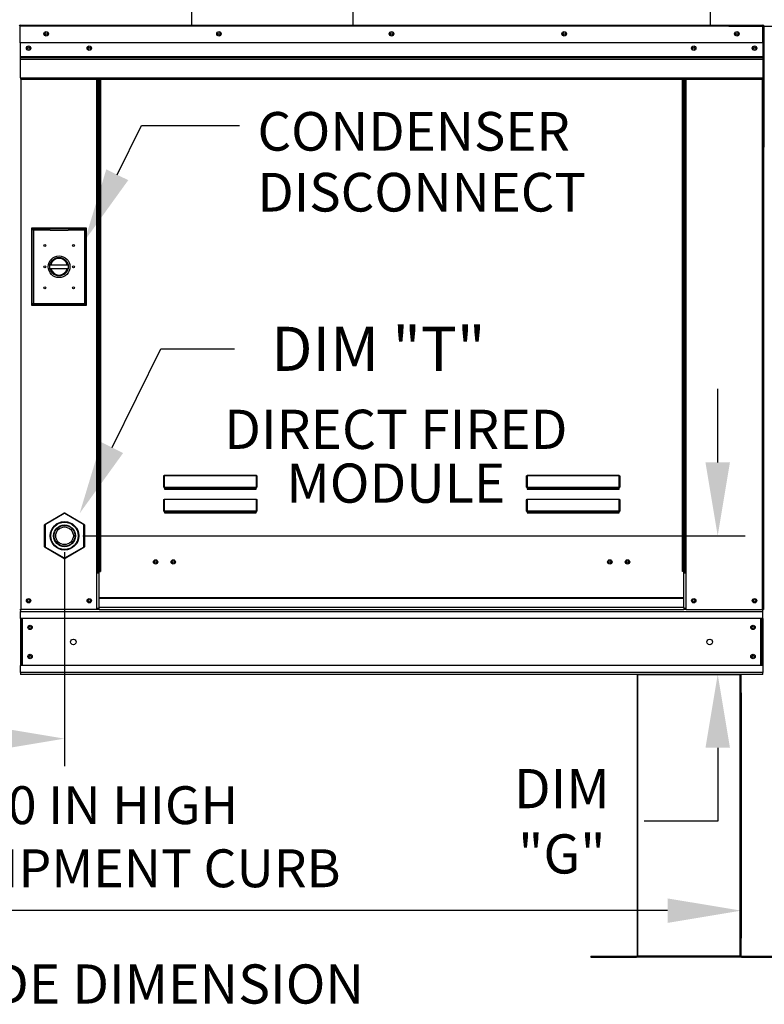
# Model space of a CAD drawing. Extents: x 0 to 864, y -186 to 0.
# Drawn here: x 131 to 161, y -118 to -78 of the extents above; entities that cross this region are included whole.
import ezdxf
from ezdxf.enums import TextEntityAlignment as Align

# ---------------------------------------------------------------- set-up
doc = ezdxf.new("R2010")
doc.units = 0
doc.header["$LTSCALE"] = 4
doc.header["$MEASUREMENT"] = 0
doc.layers.get('0').update_dxf_attribs({"linetype": 'CONTINUOUS'})
doc.layers.get('Defpoints').update_dxf_attribs({"linetype": 'CONTINUOUS'})
doc.styles.get("Standard").update_dxf_attribs({"font": 'TXT.shx', "height": 1.6})
doc.dimstyles.new('MOD', dxfattribs={"dimscale": 1.5, "dimtxt": 1.2, "dimasz": 2, "dimexe": 0.75, "dimexo": 0.5, "dimgap": 1, "dimtad": 0, "dimtih": 1, "dimtoh": 1, "dimzin": 0, "dimdsep": 46, "dimtxsty": 'Standard', "dimcen": 0.09, "dimadec": 0, "dimazin": 0, "dimtfac": 1, "dimtofl": 0, "dimtmove": 0, "dimatfit": 3, "dimfxl": 1, "dimtolj": 1, "dimtzin": 0, "dimarcsym": 0})

# ---------------------------------------------------------------- blocks, each defined once
blk = doc.blocks.new('*D14')
at = {"color": 0, "lineweight": -2, "transparency": 16777216}
for p, q in [((132.702, -99.818), (132.702, -108.554)), ((54.184, -105.553), (54.184, -108.554)), ((57.184, -107.429), (89.791, -107.429)), ((129.702, -107.429), (101.858, -107.429))]:
    blk.add_line(p, q, dxfattribs=at)
at = {"color": 0, "transparency": 16777216}
for points in [[(57.184, -106.929), (57.184, -107.929), (54.184, -107.429)], [(129.702, -106.929), (129.702, -107.929), (132.702, -107.429)]]:
    blk.add_solid(points, dxfattribs=at)
at = {"layer": 'Defpoints', "color": 0, "transparency": 16777216}
for p in [(132.702, -99.068), (54.184, -104.803), (132.702, -107.429)]:
    blk.add_point(p, dxfattribs=at)
at = {"color": 0, "transparency": 16777216, "insert": (95.825, -107.429), "char_height": 1.6, "attachment_point": 5}
blk.add_mtext('\\A1;DIM "H"', dxfattribs=at)
blk = doc.blocks.new('*D13')
at = {"color": 0, "lineweight": -2, "transparency": 16777216}
for p, q in [((55.231, -105.554), (55.231, -115.579)), ((160.33, -105.553), (160.33, -115.579)), ((58.231, -114.454), (101.747, -114.454)), ((157.33, -114.454), (113.814, -114.454))]:
    blk.add_line(p, q, dxfattribs=at)
at = {"color": 0, "transparency": 16777216}
for points in [[(58.231, -113.954), (58.231, -114.954), (55.231, -114.454)], [(157.33, -113.954), (157.33, -114.954), (160.33, -114.454)]]:
    blk.add_solid(points, dxfattribs=at)
at = {"layer": 'Defpoints', "color": 0, "transparency": 16777216}
for p in [(55.231, -104.804), (160.33, -104.803), (160.33, -114.454)]:
    blk.add_point(p, dxfattribs=at)
at = {"color": 0, "transparency": 16777216, "insert": (107.781, -114.454), "char_height": 1.6, "attachment_point": 5}
blk.add_mtext('\\A1;DIM "L"', dxfattribs=at)
blk = doc.blocks.new('*D3')
at = {"color": 0, "lineweight": -2, "transparency": 16777216}
for p, q in [((159.377, -96.145), (159.377, -93.145)), ((133.452, -99.145), (160.502, -99.145)), ((160.466, -104.803), (158.252, -104.803)), ((159.377, -107.803), (159.377, -110.803)), ((159.377, -110.803), (156.377, -110.803))]:
    blk.add_line(p, q, dxfattribs=at)
at = {"color": 0, "transparency": 16777216}
for points in [[(158.877, -96.145), (159.877, -96.145), (159.377, -99.145)], [(158.877, -107.803), (159.877, -107.803), (159.377, -104.803)]]:
    blk.add_solid(points, dxfattribs=at)
at = {"layer": 'Defpoints', "color": 0, "transparency": 16777216}
for p in [(132.702, -99.145), (159.377, -104.803), (161.216, -104.803)]:
    blk.add_point(p, dxfattribs=at)
at = {"color": 0, "transparency": 16777216, "insert": (153.011, -110.803), "char_height": 1.6, "attachment_point": 5}
blk.add_mtext('\\A1;DIM\\P"G"', dxfattribs=at)
blk = doc.blocks.new('*D15')
at = {"color": 0, "lineweight": -2, "transparency": 16777216}
for p, q in [((158.253, -57.631), (163.11, -57.631)), ((161.985, -60.631), (161.985, -61.163)), ((161.985, -75.33), (161.985, -68.429)), ((159.827, -78.33), (163.11, -78.33))]:
    blk.add_line(p, q, dxfattribs=at)
at = {"color": 0, "transparency": 16777216}
for points in [[(161.485, -60.631), (162.485, -60.631), (161.985, -57.631)], [(161.485, -75.33), (162.485, -75.33), (161.985, -78.33)]]:
    blk.add_solid(points, dxfattribs=at)
at = {"layer": 'Defpoints', "color": 0, "transparency": 16777216}
for p in [(157.503, -57.631), (161.985, -57.631), (159.077, -78.33)]:
    blk.add_point(p, dxfattribs=at)
at = {"color": 0, "transparency": 16777216, "insert": (161.985, -64.796), "char_height": 1.6, "attachment_point": 5}
blk.add_mtext('\\A1;DIM\\P"CC"', dxfattribs=at)

msp = doc.modelspace()

# ---------------------------------------------------------------- linework, layer by layer
at = {"color": 7}
for p, q in [((144.47, -59.85, 0.001), (144.47, -78.287, 0.001)), ((159.077, -78.287, 0.001), (159.077, -59.85, 0.001)), ((137.887, -77.29, 0.001), (137.887, -78.287, 0.001)), ((134.856, -84.397), (135.849, -82.387)), ((135.849, -82.387), (139.848, -82.387)), ((134.647, -95.54, 0.001), (136.639, -91.507, 0.001)), ((136.639, -91.507, 0.001), (139.639, -91.507, 0.001)), ((156.088, -104.803, 0.001), (160.33, -104.803, 0.001))]:
    msp.add_line(p, q, dxfattribs=at)
at = {"color": 7, "linetype": 'Continuous'}
for p, q in [((130.895, -78.334, 0.001), (130.872, -78.334, 0.001)), ((130.894, -78.308, 0.001), (130.894, -78.282, 0.001)), ((130.895, -78.282, 0.001), (130.894, -78.282, 0.001)), ((130.895, -78.308, 0.001), (130.894, -78.308, 0.001)), ((130.895, -78.282, 0.001), (161.219, -78.282, 0.001)), ((130.895, -78.287, 0.001), (130.895, -78.282, 0.001)), ((130.895, -78.287, 0.001), (130.895, -78.33, 0.001)), ((161.219, -78.33, 0.001), (130.895, -78.33, 0.001)), ((130.895, -79.004, 0.001), (130.895, -78.33, 0.001)), ((161.219, -78.287, 0.001), (161.219, -78.282, 0.001)), ((161.22, -78.282, 0.001), (161.219, -78.282, 0.001)), ((161.219, -78.33, 0.001), (161.219, -78.287, 0.001)), ((161.22, -78.308, 0.001), (161.219, -78.308, 0.001)), ((161.219, -79.004, 0.001), (161.219, -78.33, 0.001)), ((161.242, -78.334, 0.001), (161.219, -78.334, 0.001)), ((161.22, -78.308, 0.001), (161.22, -78.282, 0.001)), ((161.242, -83.256, 0.001), (161.242, -78.33, 0.001)), ((161.268, -83.256, 0.001), (161.268, -78.33, 0.001)), ((161.268, -83.256, 0.001), (161.268, -78.33, 0.001)), ((161.219, -79.004, 0.001), (130.895, -79.004, 0.001)), ((130.898, -79.567, 0.001), (130.898, -79.004, 0.001)), ((161.216, -79.004, 0.001), (161.216, -79.567, 0.001)), ((130.898, -79.567, 0.001), (161.216, -79.567, 0.001)), ((130.898, -79.589, 0.001), (130.898, -79.567, 0.001)), ((130.898, -79.589, 0.001), (161.216, -79.589, 0.001)), ((130.898, -79.623, 0.001), (130.898, -79.589, 0.001)), ((161.216, -79.623, 0.001), (130.898, -79.623, 0.001)), ((130.898, -79.671, 0.001), (130.898, -79.623, 0.001)), ((161.216, -79.567, 0.001), (161.216, -79.589, 0.001)), ((161.216, -79.589, 0.001), (161.216, -79.623, 0.001)), ((161.216, -79.623, 0.001), (161.216, -79.671, 0.001)), ((130.898, -80.438, 0.001), (130.898, -79.671, 0.001)), ((130.898, -79.671, 0.001), (161.216, -79.671, 0.001)), ((161.216, -79.671, 0.001), (161.216, -80.438, 0.001)), ((130.898, -80.438, 0.001), (161.216, -80.438, 0.001)), ((130.898, -80.438, 0.001), (130.898, -80.487, 0.001)), ((130.898, -80.487, 0.001), (161.216, -80.487, 0.001)), ((130.92, -80.487, 0.001), (130.92, -102.156, 0.001)), ((134.027, -100.603, 0.001), (134.027, -80.487, 0.001)), ((134.075, -100.603, 0.001), (134.075, -80.487, 0.001)), ((134.097, -100.603, 0.001), (134.097, -80.487, 0.001)), ((134.12, -80.487, 0.001), (134.12, -100.603, 0.001)), ((134.168, -80.487, 0.001), (134.168, -100.603, 0.001)), ((157.946, -100.603, 0.001), (157.946, -80.487, 0.001)), ((157.994, -100.603, 0.001), (157.994, -80.487, 0.001)), ((158.017, -100.603, 0.001), (158.017, -80.487, 0.001)), ((158.039, -100.603, 0.001), (158.039, -80.487, 0.001)), ((158.087, -100.603, 0.001), (158.087, -80.487, 0.001)), ((161.194, -80.487, 0.001), (161.194, -102.156, 0.001)), ((161.216, -80.487, 0.001), (161.216, -80.438, 0.001)), ((161.242, -83.256, 0.001), (161.242, -102.156, 0.001)), ((161.242, -83.256, 0.001), (161.268, -83.256, 0.001)), ((131.357, -86.583), (131.357, -89.725)), ((133.601, -86.583), (131.357, -86.583)), ((131.382, -86.607), (132.113, -86.607)), ((131.382, -86.607), (131.43, -86.656)), ((131.382, -89.701), (131.382, -86.607)), ((132.113, -86.656), (131.43, -86.656)), ((131.43, -86.656), (131.43, -89.652)), ((132.845, -86.607), (132.113, -86.607)), ((132.113, -86.656), (132.845, -86.656)), ((132.845, -86.607), (133.576, -86.607)), ((133.527, -86.656), (132.845, -86.656)), ((133.576, -86.607), (133.527, -86.656)), ((133.527, -89.652), (133.527, -86.656)), ((133.576, -86.607), (133.576, -89.701)), ((133.601, -89.725), (133.601, -86.583)), ((132.108, -88.082), (132.85, -88.082)), ((132.109, -88.233), (132.849, -88.233)), ((131.43, -89.652), (131.382, -89.701)), ((131.43, -89.652), (133.527, -89.652)), ((133.527, -89.652), (133.576, -89.701)), ((131.357, -89.725), (133.601, -89.725)), ((133.576, -89.701), (131.382, -89.701)), ((136.753, -96.719, 0.001), (136.755, -96.709, 0.001)), ((136.753, -96.73, 0.001), (136.753, -96.719, 0.001)), ((136.753, -96.73, 0.001), (136.763, -96.73, 0.001)), ((136.753, -97.155, 0.001), (136.753, -96.73, 0.001)), ((136.755, -96.709, 0.001), (136.756, -96.699, 0.001)), ((136.756, -96.699, 0.001), (136.759, -96.691, 0.001)), ((136.759, -96.691, 0.001), (136.762, -96.684, 0.001)), ((136.762, -96.684, 0.001), (136.765, -96.679, 0.001)), ((136.763, -96.72, 0.001), (136.764, -96.71, 0.001)), ((136.763, -96.73, 0.001), (136.763, -96.72, 0.001)), ((136.763, -97.155, 0.001), (136.763, -96.73, 0.001)), ((136.764, -96.701, 0.001), (136.766, -96.693, 0.001)), ((136.764, -96.71, 0.001), (136.764, -96.701, 0.001)), ((136.765, -96.679, 0.001), (136.769, -96.676, 0.001)), ((136.766, -96.693, 0.001), (136.767, -96.687, 0.001)), ((136.767, -96.687, 0.001), (136.769, -96.682, 0.001)), ((136.769, -96.676, 0.001), (136.773, -96.675, 0.001)), ((136.769, -96.682, 0.001), (136.771, -96.679, 0.001)), ((136.771, -96.679, 0.001), (136.773, -96.678, 0.001)), ((136.773, -96.675, 0.001), (140.539, -96.675, 0.001)), ((136.773, -96.675, 0.001), (136.773, -96.678, 0.001)), ((140.539, -96.678, 0.001), (136.773, -96.678, 0.001)), ((136.773, -96.678, 0.001), (136.773, -97.152, 0.001)), ((140.539, -96.675, 0.001), (140.539, -96.678, 0.001)), ((140.539, -96.675, 0.001), (140.542, -96.675, 0.001)), ((140.539, -97.152, 0.001), (140.539, -96.678, 0.001)), ((140.539, -96.678, 0.001), (140.541, -96.679, 0.001)), ((140.541, -96.679, 0.001), (140.542, -96.681, 0.001)), ((140.542, -96.675, 0.001), (140.545, -96.678, 0.001)), ((140.542, -96.681, 0.001), (140.544, -96.685, 0.001)), ((140.544, -96.685, 0.001), (140.545, -96.69, 0.001)), ((140.545, -96.678, 0.001), (140.549, -96.682, 0.001)), ((140.545, -96.69, 0.001), (140.546, -96.697, 0.001)), ((140.546, -96.697, 0.001), (140.547, -96.704, 0.001)), ((140.547, -96.704, 0.001), (140.548, -96.712, 0.001)), ((140.548, -96.712, 0.001), (140.548, -96.721, 0.001)), ((140.548, -96.721, 0.001), (140.549, -96.73, 0.001)), ((140.549, -96.682, 0.001), (140.551, -96.688, 0.001)), ((140.549, -96.73, 0.001), (140.549, -97.155, 0.001)), ((140.558, -96.73, 0.001), (140.549, -96.73, 0.001)), ((140.551, -96.688, 0.001), (140.554, -96.694, 0.001)), ((140.554, -96.694, 0.001), (140.556, -96.702, 0.001)), ((140.556, -96.702, 0.001), (140.557, -96.711, 0.001)), ((140.557, -96.711, 0.001), (140.558, -96.721, 0.001)), ((140.558, -96.721, 0.001), (140.558, -96.73, 0.001)), ((140.558, -96.73, 0.001), (140.558, -97.155, 0.001)), ((151.572, -96.719, 0.001), (151.573, -96.709, 0.001)), ((151.572, -96.73, 0.001), (151.572, -96.719, 0.001)), ((151.572, -97.155, 0.001), (151.572, -96.73, 0.001)), ((151.572, -96.73, 0.001), (151.582, -96.73, 0.001)), ((151.573, -96.709, 0.001), (151.575, -96.699, 0.001)), ((151.575, -96.699, 0.001), (151.578, -96.691, 0.001)), ((151.578, -96.691, 0.001), (151.581, -96.684, 0.001)), ((151.581, -96.684, 0.001), (151.584, -96.679, 0.001)), ((151.582, -96.72, 0.001), (151.583, -96.71, 0.001)), ((151.582, -96.73, 0.001), (151.582, -96.72, 0.001)), ((151.582, -97.155, 0.001), (151.582, -96.73, 0.001)), ((151.583, -96.701, 0.001), (151.585, -96.693, 0.001)), ((151.583, -96.71, 0.001), (151.583, -96.701, 0.001)), ((151.584, -96.679, 0.001), (151.588, -96.676, 0.001)), ((151.585, -96.693, 0.001), (151.586, -96.687, 0.001)), ((151.586, -96.687, 0.001), (151.588, -96.682, 0.001)), ((151.588, -96.676, 0.001), (151.592, -96.675, 0.001)), ((151.588, -96.682, 0.001), (151.59, -96.679, 0.001)), ((151.59, -96.679, 0.001), (151.592, -96.678, 0.001)), ((151.592, -96.675, 0.001), (155.358, -96.675, 0.001)), ((151.592, -96.675, 0.001), (151.592, -96.678, 0.001)), ((155.358, -96.678, 0.001), (151.592, -96.678, 0.001)), ((151.592, -96.678, 0.001), (151.592, -97.152, 0.001)), ((155.358, -96.675, 0.001), (155.358, -96.678, 0.001)), ((155.358, -96.675, 0.001), (155.361, -96.675, 0.001)), ((155.358, -97.152, 0.001), (155.358, -96.678, 0.001)), ((155.358, -96.678, 0.001), (155.359, -96.679, 0.001)), ((155.359, -96.679, 0.001), (155.361, -96.681, 0.001)), ((155.361, -96.675, 0.001), (155.364, -96.678, 0.001)), ((155.361, -96.681, 0.001), (155.363, -96.685, 0.001)), ((155.363, -96.685, 0.001), (155.364, -96.69, 0.001)), ((155.364, -96.678, 0.001), (155.368, -96.682, 0.001)), ((155.364, -96.69, 0.001), (155.365, -96.697, 0.001)), ((155.365, -96.697, 0.001), (155.366, -96.704, 0.001)), ((155.366, -96.704, 0.001), (155.367, -96.712, 0.001)), ((155.367, -96.712, 0.001), (155.367, -96.721, 0.001)), ((155.367, -96.721, 0.001), (155.368, -96.73, 0.001)), ((155.368, -96.682, 0.001), (155.37, -96.688, 0.001)), ((155.368, -96.73, 0.001), (155.368, -97.155, 0.001)), ((155.377, -96.73, 0.001), (155.368, -96.73, 0.001)), ((155.37, -96.688, 0.001), (155.373, -96.694, 0.001)), ((155.373, -96.694, 0.001), (155.375, -96.702, 0.001)), ((155.375, -96.702, 0.001), (155.376, -96.711, 0.001)), ((155.376, -96.711, 0.001), (155.377, -96.721, 0.001)), ((155.377, -96.721, 0.001), (155.377, -96.73, 0.001)), ((155.377, -96.73, 0.001), (155.377, -97.155, 0.001)), ((136.753, -97.155, 0.001), (136.763, -97.155, 0.001)), ((136.763, -97.154, 0.001), (136.763, -97.155, 0.001)), ((136.764, -97.154, 0.001), (136.763, -97.154, 0.001)), ((136.764, -97.153, 0.001), (136.764, -97.154, 0.001)), ((136.766, -97.153, 0.001), (136.764, -97.153, 0.001)), ((136.767, -97.152, 0.001), (136.766, -97.153, 0.001)), ((136.769, -97.152, 0.001), (136.767, -97.152, 0.001)), ((136.771, -97.152, 0.001), (136.769, -97.152, 0.001)), ((136.773, -97.152, 0.001), (136.771, -97.152, 0.001)), ((136.773, -97.152, 0.001), (140.539, -97.152, 0.001)), ((136.773, -97.152, 0.001), (136.773, -97.165, 0.001)), ((140.539, -97.165, 0.001), (136.773, -97.165, 0.001)), ((136.773, -97.175, 0.001), (136.773, -97.165, 0.001)), ((136.78, -97.175, 0.001), (136.773, -97.175, 0.001)), ((136.78, -97.165, 0.001), (136.78, -97.175, 0.001)), ((136.78, -97.175, 0.001), (136.78, -97.234, 0.001)), ((140.531, -97.201, 0.001), (136.78, -97.201, 0.001)), ((136.78, -97.234, 0.001), (140.531, -97.234, 0.001)), ((138.351, -97.201, 0.001), (138.351, -97.165, 0.001)), ((138.84, -97.165, 0.001), (138.84, -97.201, 0.001)), ((140.531, -97.175, 0.001), (140.531, -97.165, 0.001)), ((140.531, -97.234, 0.001), (140.531, -97.175, 0.001)), ((140.539, -97.175, 0.001), (140.531, -97.175, 0.001)), ((140.539, -97.152, 0.001), (140.539, -97.165, 0.001)), ((140.541, -97.152, 0.001), (140.539, -97.152, 0.001)), ((140.539, -97.175, 0.001), (140.539, -97.165, 0.001)), ((140.543, -97.152, 0.001), (140.541, -97.152, 0.001)), ((140.544, -97.152, 0.001), (140.543, -97.152, 0.001)), ((140.546, -97.153, 0.001), (140.544, -97.152, 0.001)), ((140.547, -97.153, 0.001), (140.546, -97.153, 0.001)), ((140.548, -97.154, 0.001), (140.547, -97.153, 0.001)), ((140.549, -97.155, 0.001), (140.548, -97.154, 0.001)), ((140.548, -97.154, 0.001), (140.548, -97.154, 0.001)), ((140.558, -97.155, 0.001), (140.549, -97.155, 0.001)), ((151.572, -97.155, 0.001), (151.582, -97.155, 0.001)), ((151.582, -97.154, 0.001), (151.582, -97.155, 0.001)), ((151.583, -97.154, 0.001), (151.582, -97.154, 0.001)), ((151.583, -97.153, 0.001), (151.583, -97.154, 0.001)), ((151.585, -97.153, 0.001), (151.583, -97.153, 0.001)), ((151.586, -97.152, 0.001), (151.585, -97.153, 0.001)), ((151.588, -97.152, 0.001), (151.586, -97.152, 0.001)), ((151.59, -97.152, 0.001), (151.588, -97.152, 0.001)), ((151.592, -97.152, 0.001), (151.59, -97.152, 0.001)), ((151.592, -97.152, 0.001), (155.358, -97.152, 0.001)), ((151.592, -97.152, 0.001), (151.592, -97.165, 0.001)), ((155.358, -97.165, 0.001), (151.592, -97.165, 0.001)), ((151.592, -97.175, 0.001), (151.592, -97.165, 0.001)), ((151.599, -97.175, 0.001), (151.592, -97.175, 0.001)), ((151.599, -97.165, 0.001), (151.599, -97.175, 0.001)), ((151.599, -97.175, 0.001), (151.599, -97.234, 0.001)), ((155.35, -97.201, 0.001), (151.599, -97.201, 0.001)), ((151.599, -97.234, 0.001), (155.35, -97.234, 0.001)), ((155.35, -97.175, 0.001), (155.35, -97.165, 0.001)), ((155.35, -97.234, 0.001), (155.35, -97.175, 0.001)), ((155.358, -97.175, 0.001), (155.35, -97.175, 0.001)), ((155.358, -97.152, 0.001), (155.358, -97.165, 0.001)), ((155.36, -97.152, 0.001), (155.358, -97.152, 0.001)), ((155.358, -97.175, 0.001), (155.358, -97.165, 0.001)), ((155.362, -97.152, 0.001), (155.36, -97.152, 0.001)), ((155.363, -97.152, 0.001), (155.362, -97.152, 0.001)), ((155.365, -97.153, 0.001), (155.363, -97.152, 0.001)), ((155.366, -97.153, 0.001), (155.365, -97.153, 0.001)), ((155.367, -97.154, 0.001), (155.366, -97.153, 0.001)), ((155.367, -97.154, 0.001), (155.367, -97.154, 0.001)), ((155.368, -97.155, 0.001), (155.367, -97.154, 0.001)), ((155.377, -97.155, 0.001), (155.368, -97.155, 0.001)), ((136.753, -97.696, 0.001), (136.755, -97.686, 0.001)), ((136.753, -97.707, 0.001), (136.753, -97.696, 0.001)), ((136.753, -98.132, 0.001), (136.753, -97.707, 0.001)), ((136.753, -97.707, 0.001), (136.763, -97.707, 0.001)), ((136.755, -97.686, 0.001), (136.756, -97.676, 0.001)), ((136.756, -97.676, 0.001), (136.759, -97.668, 0.001)), ((136.759, -97.668, 0.001), (136.762, -97.661, 0.001)), ((136.762, -97.661, 0.001), (136.765, -97.656, 0.001)), ((136.763, -97.697, 0.001), (136.764, -97.687, 0.001)), ((136.763, -97.707, 0.001), (136.763, -97.697, 0.001)), ((136.763, -98.132, 0.001), (136.763, -97.707, 0.001)), ((136.764, -97.678, 0.001), (136.766, -97.67, 0.001)), ((136.764, -97.687, 0.001), (136.764, -97.678, 0.001)), ((136.765, -97.656, 0.001), (136.769, -97.653, 0.001)), ((136.766, -97.67, 0.001), (136.767, -97.664, 0.001)), ((136.767, -97.664, 0.001), (136.769, -97.659, 0.001)), ((136.769, -97.653, 0.001), (136.773, -97.652, 0.001)), ((136.769, -97.659, 0.001), (136.771, -97.656, 0.001)), ((136.771, -97.656, 0.001), (136.773, -97.655, 0.001)), ((136.773, -97.652, 0.001), (140.539, -97.652, 0.001)), ((136.773, -97.652, 0.001), (136.773, -97.655, 0.001)), ((140.539, -97.655, 0.001), (136.773, -97.655, 0.001)), ((136.773, -97.655, 0.001), (136.773, -98.129, 0.001)), ((140.539, -97.652, 0.001), (140.543, -97.653, 0.001)), ((140.539, -97.652, 0.001), (140.539, -97.655, 0.001)), ((140.539, -98.129, 0.001), (140.539, -97.655, 0.001)), ((140.539, -97.655, 0.001), (140.541, -97.656, 0.001)), ((140.541, -97.656, 0.001), (140.543, -97.659, 0.001)), ((140.543, -97.653, 0.001), (140.546, -97.656, 0.001)), ((140.543, -97.659, 0.001), (140.544, -97.664, 0.001)), ((140.544, -97.664, 0.001), (140.546, -97.67, 0.001)), ((140.546, -97.656, 0.001), (140.55, -97.661, 0.001)), ((140.546, -97.67, 0.001), (140.547, -97.678, 0.001)), ((140.547, -97.678, 0.001), (140.548, -97.687, 0.001)), ((140.548, -97.687, 0.001), (140.548, -97.697, 0.001)), ((140.548, -97.697, 0.001), (140.549, -97.707, 0.001)), ((140.558, -97.707, 0.001), (140.549, -97.707, 0.001)), ((140.549, -97.707, 0.001), (140.549, -98.132, 0.001)), ((140.55, -97.661, 0.001), (140.553, -97.668, 0.001)), ((140.553, -97.668, 0.001), (140.555, -97.676, 0.001)), ((140.555, -97.676, 0.001), (140.557, -97.686, 0.001)), ((140.557, -97.686, 0.001), (140.558, -97.696, 0.001)), ((140.558, -97.696, 0.001), (140.558, -97.707, 0.001)), ((140.558, -97.707, 0.001), (140.558, -98.132, 0.001)), ((151.572, -97.696, 0.001), (151.573, -97.686, 0.001)), ((151.572, -97.707, 0.001), (151.572, -97.696, 0.001)), ((151.572, -98.132, 0.001), (151.572, -97.707, 0.001)), ((151.572, -97.707, 0.001), (151.582, -97.707, 0.001)), ((151.573, -97.686, 0.001), (151.575, -97.676, 0.001)), ((151.575, -97.676, 0.001), (151.578, -97.668, 0.001)), ((151.578, -97.668, 0.001), (151.581, -97.661, 0.001)), ((151.581, -97.661, 0.001), (151.584, -97.656, 0.001)), ((151.582, -97.697, 0.001), (151.583, -97.687, 0.001)), ((151.582, -97.707, 0.001), (151.582, -97.697, 0.001)), ((151.582, -98.132, 0.001), (151.582, -97.707, 0.001)), ((151.583, -97.678, 0.001), (151.585, -97.67, 0.001)), ((151.583, -97.687, 0.001), (151.583, -97.678, 0.001)), ((151.584, -97.656, 0.001), (151.588, -97.653, 0.001)), ((151.585, -97.67, 0.001), (151.586, -97.664, 0.001)), ((151.586, -97.664, 0.001), (151.588, -97.659, 0.001)), ((151.588, -97.653, 0.001), (151.592, -97.652, 0.001)), ((151.588, -97.659, 0.001), (151.59, -97.656, 0.001)), ((151.59, -97.656, 0.001), (151.592, -97.655, 0.001)), ((151.592, -97.652, 0.001), (155.358, -97.652, 0.001)), ((151.592, -97.652, 0.001), (151.592, -97.655, 0.001)), ((155.358, -97.655, 0.001), (151.592, -97.655, 0.001)), ((151.592, -97.655, 0.001), (151.592, -98.129, 0.001)), ((155.358, -97.652, 0.001), (155.362, -97.653, 0.001)), ((155.358, -97.652, 0.001), (155.358, -97.655, 0.001)), ((155.358, -98.129, 0.001), (155.358, -97.655, 0.001)), ((155.358, -97.655, 0.001), (155.36, -97.656, 0.001)), ((155.36, -97.656, 0.001), (155.362, -97.659, 0.001)), ((155.362, -97.653, 0.001), (155.365, -97.656, 0.001)), ((155.362, -97.659, 0.001), (155.363, -97.664, 0.001)), ((155.363, -97.664, 0.001), (155.365, -97.67, 0.001)), ((155.365, -97.656, 0.001), (155.369, -97.661, 0.001)), ((155.365, -97.67, 0.001), (155.366, -97.678, 0.001)), ((155.366, -97.678, 0.001), (155.367, -97.687, 0.001)), ((155.367, -97.687, 0.001), (155.367, -97.697, 0.001)), ((155.367, -97.697, 0.001), (155.368, -97.707, 0.001)), ((155.377, -97.707, 0.001), (155.368, -97.707, 0.001)), ((155.368, -97.707, 0.001), (155.368, -98.132, 0.001)), ((155.369, -97.661, 0.001), (155.372, -97.668, 0.001)), ((155.372, -97.668, 0.001), (155.374, -97.676, 0.001)), ((155.374, -97.676, 0.001), (155.376, -97.686, 0.001)), ((155.376, -97.686, 0.001), (155.377, -97.696, 0.001)), ((155.377, -97.696, 0.001), (155.377, -97.707, 0.001)), ((155.377, -97.707, 0.001), (155.377, -98.132, 0.001)), ((131.913, -98.663, 0.001), (132.68, -98.22, 0.001)), ((132.691, -98.24, 0.001), (131.924, -98.682, 0.001)), ((132.691, -98.24, 0.001), (132.68, -98.22, 0.001)), ((132.714, -98.24, 0.001), (132.725, -98.22, 0.001)), ((133.481, -98.682, 0.001), (132.714, -98.24, 0.001)), ((132.725, -98.22, 0.001), (133.492, -98.663, 0.001)), ((136.753, -98.132, 0.001), (136.763, -98.132, 0.001)), ((136.763, -98.131, 0.001), (136.763, -98.132, 0.001)), ((136.764, -98.131, 0.001), (136.763, -98.131, 0.001)), ((136.764, -98.13, 0.001), (136.764, -98.131, 0.001)), ((136.766, -98.13, 0.001), (136.764, -98.13, 0.001)), ((136.767, -98.129, 0.001), (136.766, -98.13, 0.001)), ((136.769, -98.129, 0.001), (136.767, -98.129, 0.001)), ((136.771, -98.129, 0.001), (136.769, -98.129, 0.001)), ((136.773, -98.129, 0.001), (136.771, -98.129, 0.001)), ((136.773, -98.129, 0.001), (140.539, -98.129, 0.001)), ((136.773, -98.129, 0.001), (136.773, -98.142, 0.001)), ((140.539, -98.142, 0.001), (136.773, -98.142, 0.001)), ((136.773, -98.152, 0.001), (136.773, -98.142, 0.001)), ((136.78, -98.152, 0.001), (136.773, -98.152, 0.001)), ((136.78, -98.142, 0.001), (136.78, -98.152, 0.001)), ((136.78, -98.152, 0.001), (136.78, -98.211, 0.001)), ((136.78, -98.178, 0.001), (140.531, -98.178, 0.001)), ((136.78, -98.211, 0.001), (140.531, -98.211, 0.001)), ((138.351, -98.178, 0.001), (138.351, -98.142, 0.001)), ((138.84, -98.178, 0.001), (138.84, -98.142, 0.001)), ((138.84, -98.178, 0.001), (138.84, -98.142, 0.001)), ((139.267, -98.142, 0.001), (139.267, -98.178, 0.001)), ((139.297, -98.142, 0.001), (139.297, -98.178, 0.001)), ((140.531, -98.152, 0.001), (140.531, -98.142, 0.001)), ((140.531, -98.211, 0.001), (140.531, -98.152, 0.001)), ((140.539, -98.152, 0.001), (140.531, -98.152, 0.001)), ((140.539, -98.129, 0.001), (140.539, -98.142, 0.001)), ((140.541, -98.129, 0.001), (140.539, -98.129, 0.001)), ((140.539, -98.152, 0.001), (140.539, -98.142, 0.001)), ((140.543, -98.129, 0.001), (140.541, -98.129, 0.001)), ((140.544, -98.129, 0.001), (140.543, -98.129, 0.001)), ((140.546, -98.13, 0.001), (140.544, -98.129, 0.001)), ((140.547, -98.13, 0.001), (140.546, -98.13, 0.001)), ((140.548, -98.131, 0.001), (140.547, -98.13, 0.001)), ((140.549, -98.132, 0.001), (140.548, -98.131, 0.001)), ((140.548, -98.131, 0.001), (140.548, -98.131, 0.001)), ((140.558, -98.132, 0.001), (140.549, -98.132, 0.001)), ((151.572, -98.132, 0.001), (151.582, -98.132, 0.001)), ((151.582, -98.131, 0.001), (151.582, -98.132, 0.001)), ((151.583, -98.131, 0.001), (151.582, -98.131, 0.001)), ((151.583, -98.13, 0.001), (151.583, -98.131, 0.001)), ((151.585, -98.13, 0.001), (151.583, -98.13, 0.001)), ((151.586, -98.129, 0.001), (151.585, -98.13, 0.001)), ((151.588, -98.129, 0.001), (151.586, -98.129, 0.001)), ((151.59, -98.129, 0.001), (151.588, -98.129, 0.001)), ((151.592, -98.129, 0.001), (151.59, -98.129, 0.001)), ((151.592, -98.129, 0.001), (155.358, -98.129, 0.001)), ((151.592, -98.129, 0.001), (151.592, -98.142, 0.001)), ((155.358, -98.142, 0.001), (151.592, -98.142, 0.001)), ((151.592, -98.152, 0.001), (151.592, -98.142, 0.001)), ((151.599, -98.152, 0.001), (151.592, -98.152, 0.001)), ((151.599, -98.142, 0.001), (151.599, -98.152, 0.001)), ((151.599, -98.152, 0.001), (151.599, -98.211, 0.001)), ((151.599, -98.178, 0.001), (155.35, -98.178, 0.001)), ((151.599, -98.211, 0.001), (155.35, -98.211, 0.001)), ((154.735, -98.142, 0.001), (154.735, -98.178, 0.001)), ((155.276, -98.142, 0.001), (155.276, -98.178, 0.001)), ((155.305, -98.142, 0.001), (155.305, -98.178, 0.001)), ((155.35, -98.152, 0.001), (155.35, -98.142, 0.001)), ((155.35, -98.211, 0.001), (155.35, -98.152, 0.001)), ((155.358, -98.152, 0.001), (155.35, -98.152, 0.001)), ((155.358, -98.129, 0.001), (155.358, -98.142, 0.001)), ((155.36, -98.129, 0.001), (155.358, -98.129, 0.001)), ((155.358, -98.152, 0.001), (155.358, -98.142, 0.001)), ((155.362, -98.129, 0.001), (155.36, -98.129, 0.001)), ((155.363, -98.129, 0.001), (155.362, -98.129, 0.001)), ((155.365, -98.13, 0.001), (155.363, -98.129, 0.001)), ((155.366, -98.13, 0.001), (155.365, -98.13, 0.001)), ((155.367, -98.131, 0.001), (155.366, -98.13, 0.001)), ((155.367, -98.131, 0.001), (155.367, -98.131, 0.001)), ((155.368, -98.132, 0.001), (155.367, -98.131, 0.001)), ((155.377, -98.132, 0.001), (155.368, -98.132, 0.001)), ((131.89, -99.588, 0.001), (131.89, -98.702, 0.001)), ((131.89, -98.702, 0.001), (131.913, -98.702, 0.001)), ((131.924, -98.682, 0.001), (131.913, -98.663, 0.001)), ((131.913, -98.702, 0.001), (131.913, -99.588, 0.001)), ((133.481, -98.682, 0.001), (133.492, -98.663, 0.001)), ((133.492, -99.588, 0.001), (133.492, -98.702, 0.001)), ((133.492, -98.702, 0.001), (133.514, -98.702, 0.001)), ((133.514, -98.702, 0.001), (133.514, -99.588, 0.001)), ((131.89, -99.588, 0.001), (131.913, -99.588, 0.001)), ((131.913, -99.627, 0.001), (131.924, -99.607, 0.001)), ((132.68, -100.07, 0.001), (131.913, -99.627, 0.001)), ((131.924, -99.607, 0.001), (132.691, -100.05, 0.001)), ((132.714, -100.05, 0.001), (133.481, -99.607, 0.001)), ((133.492, -99.627, 0.001), (132.725, -100.07, 0.001)), ((133.492, -99.627, 0.001), (133.481, -99.607, 0.001)), ((133.492, -99.588, 0.001), (133.514, -99.588, 0.001)), ((132.68, -100.07, 0.001), (132.691, -100.05, 0.001)), ((132.725, -100.07, 0.001), (132.714, -100.05, 0.001)), ((134.027, -102.156, 0.001), (134.027, -100.603, 0.001)), ((134.027, -100.603, 0.001), (134.075, -100.603, 0.001)), ((134.027, -100.629, 0.001), (134.12, -100.629, 0.001)), ((134.12, -100.677, 0.001), (134.027, -100.677, 0.001)), ((134.075, -100.603, 0.001), (134.12, -100.603, 0.001)), ((134.12, -101.682, 0.001), (134.12, -100.603, 0.001)), ((134.12, -100.603, 0.001), (134.168, -100.603, 0.001)), ((157.994, -100.603, 0.001), (157.946, -100.603, 0.001)), ((157.994, -101.682, 0.001), (157.994, -100.603, 0.001)), ((157.994, -100.603, 0.001), (158.039, -100.603, 0.001)), ((157.994, -100.629, 0.001), (158.087, -100.629, 0.001)), ((158.087, -100.677, 0.001), (157.994, -100.677, 0.001)), ((158.039, -100.603, 0.001), (158.087, -100.603, 0.001)), ((158.087, -102.156, 0.001), (158.087, -100.603, 0.001)), ((157.994, -101.682, 0.001), (134.12, -101.682, 0.001)), ((134.12, -101.682, 0.001), (134.12, -101.696, 0.001)), ((134.12, -101.696, 0.001), (157.994, -101.696, 0.001)), ((134.12, -102.076, 0.001), (134.12, -101.696, 0.001)), ((157.994, -101.696, 0.001), (157.994, -101.682, 0.001)), ((157.994, -102.076, 0.001), (157.994, -101.696, 0.001)), ((134.12, -102.107, 0.001), (134.027, -102.107, 0.001)), ((157.994, -102.076, 0.001), (134.12, -102.076, 0.001)), ((134.12, -102.156, 0.001), (134.12, -102.076, 0.001)), ((157.994, -102.076, 0.001), (157.994, -102.156, 0.001)), ((158.087, -102.107, 0.001), (157.994, -102.107, 0.001)), ((130.872, -102.156, 0.001), (130.92, -102.156, 0.001)), ((130.898, -102.156, 0.001), (130.898, -102.232, 0.001)), ((130.898, -102.232, 0.001), (161.216, -102.232, 0.001)), ((130.898, -102.516, 0.001), (130.898, -102.232, 0.001)), ((161.216, -102.516, 0.001), (130.898, -102.516, 0.001)), ((130.898, -102.516, 0.001), (130.898, -104.442, 0.001)), ((134.027, -102.156, 0.001), (130.92, -102.156, 0.001)), ((130.952, -102.516, 0.001), (130.952, -104.442, 0.001)), ((130.974, -102.516, 0.001), (130.974, -104.442, 0.001)), ((134.12, -102.156, 0.001), (134.027, -102.156, 0.001)), ((134.12, -102.156, 0.001), (157.994, -102.156, 0.001)), ((158.087, -102.156, 0.001), (157.994, -102.156, 0.001)), ((158.087, -102.156, 0.001), (161.194, -102.156, 0.001)), ((161.14, -104.442, 0.001), (161.14, -102.516, 0.001)), ((161.162, -102.516, 0.001), (161.162, -104.442, 0.001)), ((161.194, -102.156, 0.001), (161.242, -102.156, 0.001)), ((161.216, -102.232, 0.001), (161.216, -102.156, 0.001)), ((161.216, -102.516, 0.001), (161.216, -102.232, 0.001)), ((161.216, -102.516, 0.001), (161.216, -104.442, 0.001)), ((161.216, -104.442, 0.001), (130.898, -104.442, 0.001)), ((130.898, -104.727, 0.001), (130.898, -104.442, 0.001)), ((161.216, -104.442, 0.001), (161.216, -104.727, 0.001)), ((161.216, -104.727, 0.001), (130.898, -104.727, 0.001)), ((130.898, -104.727, 0.001), (130.898, -104.803, 0.001)), ((161.216, -104.803, 0.001), (130.898, -104.803, 0.001)), ((156.088, -104.803, 0.001), (156.088, -116.297, 0.001)), ((156.122, -116.298, 0.001), (156.122, -104.803, 0.001)), ((160.296, -116.298, 0.001), (160.296, -104.803, 0.001)), ((160.33, -116.297, 0.001), (160.33, -104.803, 0.001)), ((161.216, -104.803, 0.001), (161.216, -104.727, 0.001)), ((154.202, -116.32, 0.001), (156.066, -116.32, 0.001)), ((154.202, -116.32, 0.001), (154.202, -116.353, 0.001)), ((154.202, -116.353, 0.001), (156.066, -116.353, 0.001)), ((156.066, -116.32, 0.001), (156.066, -116.353, 0.001)), ((156.088, -116.297, 0.001), (156.088, -116.298, 0.001)), ((156.092, -116.297, 0.001), (156.088, -116.297, 0.001)), ((156.122, -116.298, 0.001), (156.088, -116.298, 0.001)), ((156.092, -116.297, 0.001), (156.122, -116.297, 0.001)), ((156.122, -116.298, 0.001), (160.296, -116.298, 0.001)), ((156.122, -116.32, 0.001), (156.122, -116.298, 0.001)), ((160.296, -116.32, 0.001), (156.122, -116.32, 0.001)), ((156.122, -116.32, 0.001), (156.122, -116.353, 0.001)), ((160.296, -116.353, 0.001), (156.122, -116.353, 0.001)), ((160.296, -116.297, 0.001), (160.326, -116.297, 0.001)), ((160.296, -116.298, 0.001), (160.33, -116.298, 0.001)), ((160.296, -116.298, 0.001), (160.296, -116.32, 0.001)), ((160.296, -116.32, 0.001), (160.296, -116.353, 0.001)), ((160.326, -116.297, 0.001), (160.33, -116.297, 0.001)), ((160.33, -116.297, 0.001), (160.33, -116.298, 0.001)), ((160.352, -116.32, 0.001), (162.216, -116.32, 0.001)), ((160.352, -116.32, 0.001), (160.352, -116.353, 0.001)), ((160.352, -116.353, 0.001), (162.216, -116.353, 0.001))]:
    msp.add_line(p, q, dxfattribs=at)
for centre, radius in [((131.954, -78.643, 0.001), 0.0902), ((131.954, -78.643, 0.001), 0.0469), ((139.006, -78.643, 0.001), 0.0902), ((139.006, -78.643, 0.001), 0.0469), ((146.057, -78.643, 0.001), 0.0902), ((146.057, -78.643, 0.001), 0.0469), ((153.108, -78.643, 0.001), 0.0902), ((153.108, -78.643, 0.001), 0.0469), ((160.16, -78.643, 0.001), 0.0902), ((160.16, -78.643, 0.001), 0.0469), ((131.233, -79.227, 0.001), 0.0902), ((131.233, -79.227, 0.001), 0.0469), ((133.714, -79.227, 0.001), 0.0902), ((133.714, -79.227, 0.001), 0.0469), ((158.4, -79.227, 0.001), 0.0902), ((158.4, -79.227, 0.001), 0.0469), ((160.881, -79.227, 0.001), 0.0902), ((160.881, -79.227, 0.001), 0.0469), ((131.894, -87.29), 0.0402), ((133.064, -87.29), 0.0402), ((132.479, -88.154), 0.445), ((132.479, -88.154), 0.378), ((131.894, -88.154), 0.0402), ((133.064, -88.154), 0.0402), ((131.894, -89.018), 0.0402), ((133.064, -89.018), 0.0402), ((132.702, -99.145, 0.001), 0.583), ((132.702, -99.145, 0.001), 0.56), ((132.702, -99.145, 0.001), 0.448), ((132.702, -99.145, 0.001), 0.426), ((132.702, -99.145, 0.001), 0.361), ((136.421, -100.21, 0.001), 0.0902), ((137.143, -100.21, 0.001), 0.0902), ((154.971, -100.21, 0.001), 0.0902), ((155.693, -100.21, 0.001), 0.0902), ((136.421, -100.21, 0.001), 0.0469), ((137.143, -100.21, 0.001), 0.0469), ((154.971, -100.21, 0.001), 0.0469), ((155.693, -100.21, 0.001), 0.0469), ((131.233, -101.795, 0.001), 0.0902), ((133.714, -101.795, 0.001), 0.0902), ((158.4, -101.795, 0.001), 0.0902), ((160.881, -101.795, 0.001), 0.0902), ((131.233, -101.795, 0.001), 0.0469), ((133.714, -101.795, 0.001), 0.0469), ((158.4, -101.795, 0.001), 0.0469), ((160.881, -101.795, 0.001), 0.0469), ((131.295, -102.886, 0.001), 0.0902), ((131.295, -102.886, 0.001), 0.0469), ((160.819, -102.886, 0.001), 0.0902), ((160.819, -102.886, 0.001), 0.0469), ((133.063, -103.479, 0.001), 0.113), ((159.051, -103.479, 0.001), 0.113), ((131.295, -104.073, 0.001), 0.0902), ((131.295, -104.073, 0.001), 0.0469), ((160.819, -104.073, 0.001), 0.0902), ((160.819, -104.073, 0.001), 0.0469)]:
    msp.add_circle(centre, radius, dxfattribs=at)
for centre, radius, start, end in [((130.894, -78.33, 0.001), 0.0484, 90, 180), ((130.894, -78.33, 0.001), 0.0224, 90, 180), ((161.22, -78.33, 0.001), 0.0484, 0, 90), ((161.22, -78.33, 0.001), 0.0224, 0, 90), ((161.22, -83.256, 0.001), 0.0484, 297.5606, 0), ((132.479, -88.154), 0.341, 12.178, 167.822), ((132.479, -88.154), 0.341, 193.2822, 346.7178), ((136.773, -97.155, 0.001), 0.0195, 180, 270), ((136.773, -97.155, 0.001), 0.00977, 180, 270), ((140.539, -97.155, 0.001), 0.00977, 270, 0), ((140.539, -97.155, 0.001), 0.0195, 270, 0), ((151.592, -97.155, 0.001), 0.0195, 180, 270), ((151.592, -97.155, 0.001), 0.00977, 180, 270), ((155.358, -97.155, 0.001), 0.00977, 270, 0), ((155.358, -97.155, 0.001), 0.0195, 270, 0), ((132.702, -98.259, 0.001), 0.0451, 60, 120), ((132.702, -98.259, 0.001), 0.0226, 60, 120), ((136.773, -98.132, 0.001), 0.0195, 180, 270), ((136.773, -98.132, 0.001), 0.00977, 180, 270), ((140.539, -98.132, 0.001), 0.00977, 270, 0), ((140.539, -98.132, 0.001), 0.0195, 270, 0), ((151.592, -98.132, 0.001), 0.0195, 180, 270), ((151.592, -98.132, 0.001), 0.00977, 180, 270), ((155.358, -98.132, 0.001), 0.00977, 270, 0), ((155.358, -98.132, 0.001), 0.0195, 270, 0), ((131.935, -98.702, 0.001), 0.0451, 120, 180), ((131.935, -98.702, 0.001), 0.0226, 120, 180), ((133.469, -98.702, 0.001), 0.0226, 0, 60), ((133.469, -98.702, 0.001), 0.0451, 0, 60), ((131.935, -99.588, 0.001), 0.0451, 180, 240), ((131.935, -99.588, 0.001), 0.0226, 180, 240), ((133.469, -99.588, 0.001), 0.0226, 300, 0), ((133.469, -99.588, 0.001), 0.0451, 300, 0), ((132.702, -100.031, 0.001), 0.0451, 240, 300), ((132.702, -100.031, 0.001), 0.0226, 240, 300), ((156.066, -116.298, 0.001), 0.0559, 270, 0), ((156.066, -116.298, 0.001), 0.0219, 270, 0), ((160.352, -116.298, 0.001), 0.0559, 180, 270), ((160.352, -116.298, 0.001), 0.0219, 180, 270)]:
    msp.add_arc(centre, radius, start, end, dxfattribs=at)
at = {"color": 7}
for points in [[(135.304, -84.619), (134.408, -84.176), (133.527, -87.087)], [(135.096, -95.762, 0.001), (134.199, -95.319, 0.001), (133.319, -98.23, 0.001)]]:
    msp.add_solid(points, dxfattribs=at)

# ---------------------------------------------------------------- texts
at = {"color": 7, "linetype": 'Continuous'}
for s, height, p in [('CONDENSER', 1.5789, (140.583, -83.414, 0.001)), ('DISCONNECT', 1.5789, (140.583, -85.9, 0.001)), ('20 IN HIGH', 1.5469, (129.218, -110.92, 0.001)), ('EQUIPMENT CURB', 1.54688, (125.877, -113.498, 0.001))]:
    msp.add_text(s, height=height, dxfattribs=at).set_placement(p)
at = {"color": 7}
for s, p in [('DIRECT FIRED', (146.232, -95.595, 0.001)), ('MODULE', (146.232, -97.793, 0.001))]:
    msp.add_text(s, height=1.6, dxfattribs=at).set_placement(p, align=Align.CENTER)
msp.add_text('MAX. ROOF OPENING 2" SMALLER THAN CURB OUTSIDE DIMENSION', height=1.6, dxfattribs=at).set_placement((76.226, -118.251, 0.001))
at = {"color": 7, "insert": (141.139, -90.607, 0.001), "char_height": 1.8, "attachment_point": 1}
msp.add_mtext('DIM "T"', dxfattribs=at)

# ---------------------------------------------------------------- dimensions: what is measured, and where the dimension line sits
at = {"color": 7}
for base, p1, p2, text, picture, middle in [((161.985, -57.631, 0.001), (159.077, -78.33, 0.001), (157.503, -57.631, 0.001), 'DIM\\P"CC"', '*D15', (161.985, -64.796, 0.001)), ((159.377, -104.803, 0.001), (132.702, -99.145, 0.001), (161.216, -104.803, 0.001), 'DIM\\P"G"', '*D3', (153.011, -110.803, 0.001))]:
    dim = msp.add_linear_dim(base=base, p1=p1, p2=p2, angle=90, text=text, dimstyle='MOD', override={"dimpost": '"'}, dxfattribs=at)
    dim.commit()
    dim.dimension.update_dxf_attribs({"geometry": picture, "text_midpoint": middle, "dimtype": 160})
dim = msp.add_linear_dim(base=(132.702, -107.429, 0.001), p1=(54.184, -104.803, 0.001), p2=(132.702, -99.068, 0.001), text='DIM "H"', dimstyle='MOD', override={"dimpost": '"'}, dxfattribs=at)
dim.commit()
dim.dimension.update_dxf_attribs({"geometry": '*D14', "text_midpoint": (95.825, -107.429, 0.001), "dimtype": 160})
dim = msp.add_linear_dim(base=(160.33, -114.454, 0.001), p1=(55.231, -104.804, 0.001), p2=(160.33, -104.803, 0.001), text='DIM "L"', dimstyle='MOD', override={"dimpost": '"'}, dxfattribs=at)
dim.commit()
dim.dimension.update_dxf_attribs({"geometry": '*D13', "text_midpoint": (107.781, -114.454, 0.001)})

doc.saveas('drawing.dxf')
